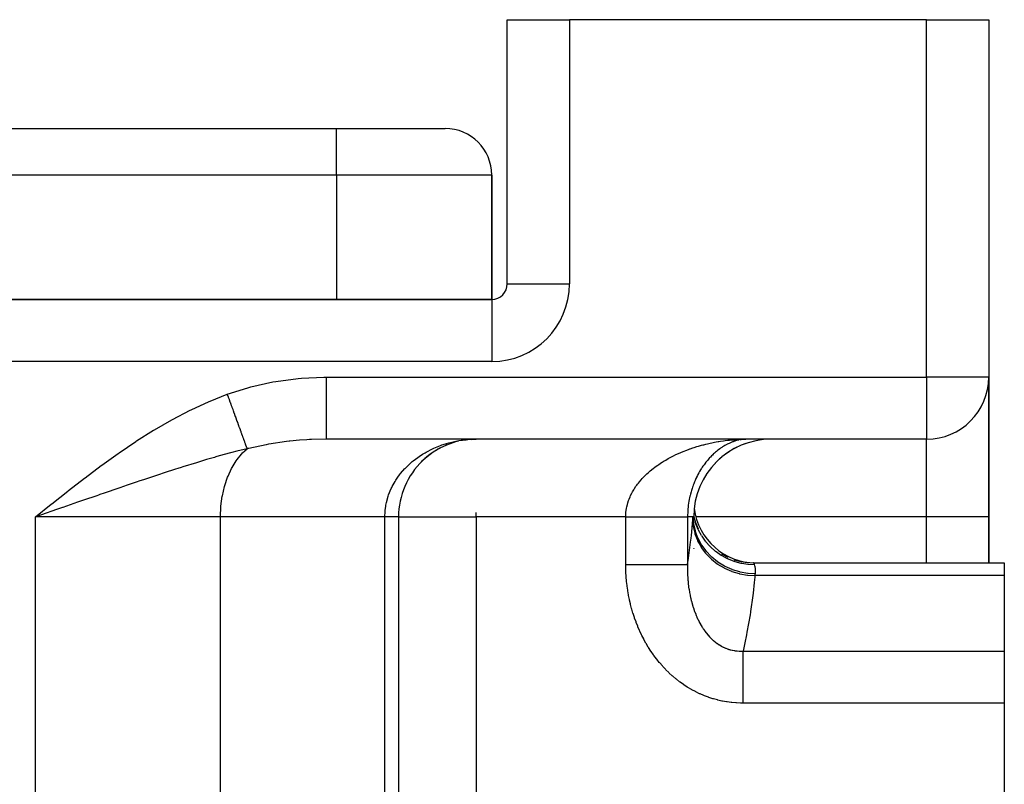
# Model space of a CAD drawing. Extents: x 24 to 1700, y -826 to 406.
# Drawn here: x 678 to 741, y -466 to -417 of the extents above; entities that cross this region are included whole.
import ezdxf

# ---------------------------------------------------------------- set-up
doc = ezdxf.new("R2010")
doc.units = 0
doc.linetypes.add('DASHED', pattern=[11.05, 8.7, -2.35])
doc.layers.get('0').update_dxf_attribs({"linetype": 'CONTINUOUS'})
doc.layers.add('NEVIDI', color=4, linetype='DASHED')

msp = doc.modelspace()

# ---------------------------------------------------------------- linework, layer by layer
at = {"color": 2}
for p, q in [((709, -433.812098), (709, -416.812098)), ((709, -433.812098), (709, -416.812098)), ((709, -416.812098), (713, -416.812098)), ((736, -416.812098), (713, -416.812098)), ((736, -416.812098), (740, -416.812098)), ((740, -416.812098), (740, -439.812098)), ((740, -416.812098), (740, -439.812098)), ((582, -423.812098), (698, -423.812098)), ((582, -423.812098), (698, -423.812098)), ((698, -423.812098), (705, -423.812098)), ((708, -434.812098), (708, -426.812098)), ((708, -426.812098), (708, -434.812098)), ((708, -434.812098), (572, -434.812098)), ((572, -434.812098), (708, -434.812098)), ((740, -439.812098), (739.996756, -439.812098)), ((740, -439.812098), (740, -448.812098)), ((740, -448.812098), (740, -439.812098)), ((736, -443.812098), (697.340032, -443.812098)), ((736, -443.812098), (697.340033, -443.812098)), ((705.095236, -444.188739), (704.652014, -444.397015)), ((705.558509, -444.024183), (705.095236, -444.188739)), ((706.511625, -443.835983), (706.031019, -443.906796)), ((707, -443.812098), (706.496729, -443.836999)), ((706.669617, -443.829348), (707, -443.812098)), ((707, -443.816151), (707, -443.812098)), ((723.794727, -444.328078), (723.550765, -444.456791)), ((724.333988, -444.098983), (724.11768, -444.185328)), ((724.466572, -443.812098), (724.316778, -443.81616)), ((724.380445, -443.813544), (724.328446, -443.815811)), ((724.466572, -443.812098), (724.380445, -443.813544)), ((726, -443.812098), (725.498702, -443.839201)), ((736, -443.808854), (736, -443.812098)), ((703.8356, -444.939549), (703.465809, -445.273436)), ((704.232059, -444.647226), (703.8356, -444.939549)), ((704.652014, -444.397015), (704.232059, -444.647226)), ((722.819951, -444.959859), (722.645211, -445.105955)), ((723.286934, -444.617252), (723.041464, -444.781954)), ((722.562132, -445.181525), (722.246148, -445.507926)), ((702, -448.812098), (702, -510.812098)), ((702, -448.812098), (702, -510.812098)), ((702, -448.812098), (702.004053, -448.812098)), ((720.956587, -448.812098), (720.95469, -448.812098)), ((720.973702, -448.812098), (720.956587, -448.812098)), ((720.975902, -448.812098), (720.973702, -448.812098)), ((720.988343, -448.812098), (720.975902, -448.812098)), ((720.988348, -448.812098), (720.988343, -448.812098)), ((720.989818, -448.812098), (720.988348, -448.812098)), ((720.997181, -448.812098), (720.989818, -448.812098)), ((720.997887, -448.812098), (720.997181, -448.812098)), ((721, -448.812098), (720.997887, -448.812098)), ((721, -448.812098), (721.114474, -449.185444)), ((721, -448.812098), (721.11855, -449.181469)), ((721, -448.812098), (721.118649, -449.181369)), ((721.000001, -448.812101), (721.101054, -449.17355)), ((740, -451.768879), (740, -448.812098)), ((740, -448.812098), (740, -451.768879)), ((721, -448.850394), (721, -448.855324)), ((721, -448.855324), (721, -448.850394)), ((721, -448.855324), (721, -448.850394)), ((721.002765, -448.860794), (721.003109, -448.866853)), ((721.009525, -448.886218), (721.010611, -448.894673)), ((721.118649, -449.181369), (721.298274, -449.588875)), ((721.298274, -449.588875), (721.298401, -449.589093)), ((721, -450.831073), (721, -450.83915)), ((721, -450.83915), (721, -450.831073)), ((722.796909, -451.198623), (723.190636, -451.406982)), ((723.605114, -451.570279), (724.035207, -451.686471)), ((724.035207, -451.686471), (724.475571, -451.754128)), ((724.861661, -451.76888), (741, -451.768879)), ((724.862518, -451.77099), (724.861661, -451.76888)), ((724.863268, -451.772847), (724.862518, -451.77099)), ((741, -451.768879), (741, -452.595558)), ((741, -452.595558), (741, -457.446358)), ((741, -457.446358), (741, -460.804746)), ((741, -460.804746), (741, -471.137761))]:
    msp.add_line(p, q, dxfattribs=at)
for centre, radius, start, end in [((705, -426.812098), 3, 0, 90), ((708, -433.812098), 1, 270, 360), ((736, -439.812098), 4, 270, 360), ((707, -448.812098), 5, 112.213742, 115.057408), ((707, -448.812098), 5, 109.495092, 109.691981), ((707, -448.812098), 5, 106.61809, 107.623602), ((707, -448.812098), 5, 103.085813, 107.418361), ((707, -448.812098), 5, 105.985525, 106.688657), ((707, -448.812098), 5, 95.556953, 97.426379), ((726, -448.812098), 5, 90, 180), ((707, -448.812098), 5, 117.791054, 131.38958), ((707, -448.812098), 5, 133.710484, 180.000031), ((725, -447.768879), 4, 187.140455, 270)]:
    msp.add_arc(centre, radius, start, end, dxfattribs=at)
at = {"layer": 'NEVIDI', "color": 7, "linetype": 'CONTINUOUS'}
for p, q in [((713, -416.812098), (713, -433.812098)), ((736, -439.812098), (736, -416.812098)), ((698, -426.812098), (698, -423.812098)), ((698, -426.812098), (582, -426.812098)), ((698, -426.812098), (698, -434.812098)), ((708, -426.812098), (698, -426.812098)), ((709, -433.812098), (713, -433.812098)), ((708, -434.812098), (708, -438.812098)), ((708, -438.812098), (572, -438.812098)), ((694.107, -440.092442), (695.534499, -439.899324)), ((695.534499, -439.899324), (695.747065, -439.879972)), ((695.747065, -439.879972), (697.195618, -439.812639)), ((697.195618, -439.812639), (697.340033, -439.812098)), ((697.340033, -439.812098), (736, -439.812098)), ((697.340033, -439.812098), (697.340033, -440.037466)), ((736, -439.812098), (736, -443.808854)), ((739.996756, -439.812098), (736, -439.812098)), ((690.970363, -440.923992), (692.286044, -440.502489)), ((692.286044, -440.502489), (692.49181, -440.446432)), ((692.49181, -440.446432), (693.896846, -440.130176)), ((693.896846, -440.130176), (694.107, -440.092442)), ((697.340033, -440.037466), (697.340033, -440.277019)), ((697.340033, -440.277019), (697.340033, -440.299904)), ((697.340033, -440.299904), (697.340033, -440.538374)), ((697.340033, -440.538374), (697.340033, -440.802727)), ((689.867748, -441.357944), (690.970363, -440.923992)), ((690.970363, -440.923992), (690.974631, -440.93574)), ((690.974631, -440.93574), (691.026778, -441.079252)), ((691.026778, -441.079252), (691.033865, -441.098754)), ((691.033865, -441.098754), (691.085899, -441.241956)), ((697.340033, -440.802727), (697.340033, -440.825065)), ((697.340033, -440.825065), (697.340033, -441.027726)), ((697.340033, -441.027726), (697.340034, -441.310739)), ((688.645259, -441.915562), (689.80895, -441.382946)), ((689.80895, -441.382946), (689.867748, -441.357944)), ((691.085899, -441.241956), (691.085967, -441.242144)), ((691.085967, -441.242144), (691.091931, -441.258559)), ((691.091931, -441.258559), (691.093033, -441.261591)), ((691.093033, -441.261591), (691.144938, -441.404437)), ((691.144938, -441.404437), (691.151993, -441.423852)), ((691.151993, -441.423852), (691.203557, -441.565762)), ((691.203557, -441.565762), (691.21054, -441.58498)), ((691.21054, -441.58498), (691.224351, -441.622988)), ((691.224351, -441.622988), (691.230271, -441.639281)), ((691.230271, -441.639281), (691.261735, -441.725873)), ((691.261735, -441.725873), (691.268659, -441.744927)), ((691.268659, -441.744927), (691.319365, -441.884476)), ((697.340034, -441.310739), (697.340034, -441.332146)), ((697.340034, -441.332146), (697.340034, -441.497743)), ((697.340034, -441.497743), (697.340035, -441.792173)), ((697.340035, -441.792173), (697.340035, -441.812091)), ((697.340035, -441.812091), (697.340035, -441.940804)), ((687.451255, -442.534497), (688.588009, -441.943593)), ((688.588009, -441.943593), (688.645259, -441.915562)), ((691.319365, -441.884476), (691.326256, -441.90344)), ((691.326256, -441.90344), (691.360112, -441.996614)), ((691.360112, -441.996614), (691.365886, -442.012504)), ((691.365886, -442.012504), (691.376359, -442.041325)), ((691.376359, -442.041325), (691.383126, -442.05995)), ((691.383126, -442.05995), (691.432587, -442.196072)), ((691.432587, -442.196072), (691.439256, -442.214423)), ((691.439256, -442.214423), (691.487943, -442.348414)), ((691.487943, -442.348414), (691.491798, -442.359023)), ((691.491798, -442.359023), (691.494512, -442.366494)), ((691.494512, -442.366494), (691.497345, -442.37429)), ((691.497345, -442.37429), (691.542306, -442.498026)), ((697.340035, -441.940804), (697.340037, -442.238021)), ((697.340037, -442.238021), (697.340037, -442.256272)), ((697.340037, -442.256272), (697.340037, -442.350159)), ((697.340037, -442.350159), (697.340039, -442.640523)), ((686.282362, -443.207612), (687.39503, -442.565387)), ((687.39503, -442.565387), (687.451255, -442.534497)), ((691.542306, -442.498026), (691.548737, -442.515725)), ((691.548737, -442.515725), (691.595589, -442.644666)), ((691.595589, -442.644666), (691.601885, -442.661992)), ((691.601885, -442.661992), (691.617995, -442.706329)), ((691.617995, -442.706329), (691.62328, -442.720874)), ((691.62328, -442.720874), (691.647698, -442.788075)), ((691.647698, -442.788075), (691.653845, -442.804991)), ((691.653845, -442.804991), (691.698549, -442.928021)), ((691.698549, -442.928021), (691.704542, -442.944513)), ((691.704542, -442.944513), (691.737474, -443.035144)), ((691.737474, -443.035144), (691.742449, -443.048837)), ((691.742449, -443.048837), (691.748033, -443.064204)), ((691.748033, -443.064204), (691.753854, -443.080224)), ((691.753854, -443.080224), (691.796043, -443.196331)), ((697.340039, -442.640523), (697.340039, -442.656783)), ((697.340039, -442.656783), (697.34004, -442.719159)), ((697.34004, -442.719159), (697.340041, -442.992473)), ((697.340041, -443.041874), (697.34004, -443.28761)), ((697.340041, -442.992473), (697.340041, -443.006409)), ((697.340041, -443.006409), (697.340041, -443.041874)), ((685.135613, -443.928135), (686.227216, -443.240936)), ((686.227216, -443.240936), (686.282362, -443.207612)), ((691.796043, -443.196331), (691.801671, -443.211822)), ((691.801671, -443.211822), (691.842481, -443.324133)), ((691.842481, -443.324133), (691.847926, -443.339117)), ((691.847926, -443.339117), (691.848919, -443.341849)), ((691.848919, -443.341849), (691.853506, -443.354473)), ((691.853506, -443.354473), (691.887272, -443.447398)), ((691.887272, -443.447398), (691.892515, -443.461828)), ((691.892515, -443.461828), (691.930341, -443.565928)), ((691.930341, -443.565928), (691.935373, -443.579777)), ((691.935373, -443.579777), (691.951147, -443.623185)), ((691.951147, -443.623185), (691.955315, -443.634656)), ((691.955315, -443.634656), (691.971618, -443.679525)), ((691.971618, -443.679525), (691.976432, -443.692771)), ((691.976432, -443.692771), (692.01102, -443.787959)), ((697.340033, -443.693126), (697.340031, -443.780273)), ((697.340036, -443.529229), (697.340033, -443.685357)), ((697.340033, -443.685357), (697.340033, -443.687478)), ((697.340033, -443.687478), (697.340033, -443.693126)), ((697.340039, -443.31321), (697.340036, -443.520745)), ((697.340036, -443.520745), (697.340036, -443.528859)), ((697.340036, -443.528859), (697.340036, -443.529229)), ((697.34004, -443.28761), (697.340039, -443.298969)), ((697.340039, -443.298969), (697.340039, -443.31321)), ((684.009824, -444.688173), (685.081555, -443.963484)), ((685.081555, -443.963484), (685.135613, -443.928135)), ((692.01102, -443.787959), (692.015602, -443.80057)), ((692.015602, -443.80057), (692.043136, -443.876342)), ((692.043136, -443.876342), (692.046854, -443.886574)), ((692.046854, -443.886574), (692.048455, -443.890981)), ((692.048455, -443.890981), (692.052792, -443.902916)), ((692.052792, -443.902916), (692.08384, -443.988361)), ((692.08384, -443.988361), (692.087931, -443.99962)), ((692.087931, -443.99962), (692.117115, -444.079936)), ((692.117115, -444.079936), (692.120952, -444.090494)), ((692.120952, -444.090494), (692.123902, -444.098613)), ((692.123902, -444.098613), (692.127126, -444.107486)), ((692.127126, -444.107486), (692.148236, -444.16558)), ((692.148236, -444.16558), (692.151812, -444.175421)), ((692.151812, -444.175421), (692.17715, -444.245153)), ((692.17715, -444.245153), (692.180459, -444.254258)), ((692.180459, -444.254258), (692.192605, -444.287685)), ((692.192605, -444.287685), (692.195281, -444.295051)), ((692.195281, -444.295051), (692.203806, -444.318511)), ((692.203806, -444.318511), (692.206839, -444.326859)), ((692.206839, -444.326859), (692.228138, -444.385475)), ((692.228138, -444.385475), (692.230888, -444.393044)), ((693.48153, -444.164676), (692.355263, -444.402733)), ((693.635945, -444.137034), (693.48153, -444.164676)), ((693.649071, -444.134737), (693.635945, -444.137034)), ((694.780886, -443.967839), (693.649071, -444.134737)), ((694.949289, -443.948168), (694.780886, -443.967839)), ((695.006686, -443.941765), (694.949289, -443.948168)), ((695.627583, -443.882312), (695.006686, -443.941765)), ((696.085885, -443.849957), (695.627583, -443.882312)), ((696.255092, -443.840488), (696.085885, -443.849957)), ((696.38445, -443.834156), (696.255092, -443.840488)), ((697.340032, -443.812098), (696.38445, -443.834156)), ((697.340031, -443.780273), (697.340031, -443.784972)), ((697.340031, -443.784972), (697.340031, -443.787586)), ((697.340031, -443.787586), (697.340032, -443.812098)), ((704.278481, -444.388844), (704.704919, -444.21569)), ((704.704919, -444.21569), (704.796353, -444.183075)), ((704.796353, -444.183075), (704.933429, -444.137017)), ((704.933429, -444.137017), (705.241516, -444.045495)), ((705.241516, -444.045495), (705.334885, -444.020935)), ((705.334885, -444.020935), (705.683732, -443.941762)), ((705.683732, -443.941762), (705.787976, -443.92187)), ((705.787976, -443.92187), (705.882475, -443.905305)), ((705.882475, -443.905305), (706.341783, -443.844303)), ((706.341783, -443.844303), (706.437434, -443.835613)), ((706.437434, -443.835613), (706.455025, -443.834164)), ((706.455025, -443.834164), (706.903192, -443.812794)), ((720.765422, -444.434063), (720.936699, -444.375362)), ((720.936699, -444.375362), (721.040583, -444.341393)), ((721.040583, -444.341393), (721.213991, -444.28736)), ((721.213991, -444.28736), (721.319201, -444.256167)), ((721.319201, -444.256167), (721.494336, -444.20684)), ((721.494336, -444.20684), (721.600567, -444.178469)), ((721.600567, -444.178469), (721.64795, -444.166186)), ((721.64795, -444.166186), (721.776821, -444.133922)), ((721.776821, -444.133922), (721.883546, -444.108453)), ((721.883546, -444.108453), (722.060463, -444.068689)), ((722.060463, -444.068689), (722.167383, -444.046121)), ((722.167383, -444.046121), (722.344905, -444.011047)), ((722.344905, -444.011047), (722.4521, -443.991299)), ((722.4521, -443.991299), (722.571672, -443.970526)), ((722.571672, -443.970526), (722.630081, -443.960858)), ((722.630081, -443.960858), (722.737593, -443.943876)), ((722.813535, -444.341349), (722.729116, -444.398385)), ((722.737593, -443.943876), (722.915953, -443.918017)), ((722.864577, -444.308439), (722.813535, -444.341349)), ((722.949628, -444.256177), (722.864577, -444.308439)), ((722.915953, -443.918017), (723.023909, -443.903757)), ((723.001007, -444.226136), (722.949628, -444.256177)), ((723.086614, -444.17859), (723.001007, -444.226136)), ((723.023909, -443.903757), (723.202901, -443.882408)), ((723.138305, -444.151375), (723.086614, -444.17859)), ((723.166465, -444.137016), (723.138305, -444.151375)), ((723.22424, -444.108577), (723.166465, -444.137016)), ((723.202901, -443.882408), (723.310976, -443.870896)), ((723.276199, -444.084163), (723.22424, -444.108577)), ((723.362142, -444.046167), (723.276199, -444.084163)), ((723.310976, -443.870896), (723.490171, -443.854085)), ((723.414119, -444.024615), (723.362142, -444.046167)), ((723.500114, -443.991295), (723.414119, -444.024615)), ((723.490171, -443.854085), (723.516346, -443.851866)), ((723.551988, -443.972593), (723.500114, -443.991295)), ((723.516346, -443.851866), (723.598767, -443.845274)), ((723.638007, -443.943879), (723.551988, -443.972593)), ((723.598767, -443.845274), (723.77844, -443.832973)), ((723.644733, -443.941754), (723.638007, -443.943879)), ((723.690014, -443.927901), (723.644733, -443.941754)), ((723.775969, -443.903766), (723.690014, -443.927901)), ((723.77844, -443.832973), (723.887305, -443.826899)), ((723.914026, -443.870898), (723.827922, -443.890546)), ((723.887305, -443.826899), (724.067498, -443.819131)), ((724.052073, -443.845279), (723.965993, -443.860404)), ((724.067498, -443.819131), (724.176689, -443.815812)), ((724.176689, -443.815812), (724.357513, -443.812625)), ((724.328446, -443.815811), (724.310019, -443.817105)), ((736, -448.812098), (736, -443.812098)), ((682.905967, -445.477864), (683.956917, -444.725071)), ((683.956917, -444.725071), (684.009824, -444.688173)), ((690.141201, -444.980692), (689.637797, -445.126991)), ((690.227232, -444.95616), (690.141201, -444.980692)), ((690.457586, -444.891198), (690.227232, -444.95616)), ((691.172662, -444.696828), (690.457586, -444.891198)), ((691.27142, -444.670925), (691.172662, -444.696828)), ((691.579787, -444.591654), (691.27142, -444.670925)), ((692.244249, -444.429813), (691.579787, -444.591654)), ((691.601336, -445.127033), (691.885508, -444.77491)), ((691.885508, -444.77491), (691.958177, -444.696886)), ((691.958177, -444.696886), (692.244243, -444.429817)), ((692.230888, -444.393044), (692.244249, -444.429813)), ((692.299008, -444.416372), (692.244245, -444.429815)), ((692.355263, -444.402733), (692.299008, -444.416372)), ((702.943284, -445.206086), (703.240911, -444.980157)), ((703.240911, -444.980157), (703.318461, -444.926069)), ((703.318461, -444.926069), (703.550321, -444.774919)), ((703.550321, -444.774919), (703.703213, -444.683293)), ((703.703213, -444.683293), (703.785834, -444.636263)), ((703.785834, -444.636263), (704.192077, -444.428376)), ((704.192077, -444.428376), (704.217995, -444.416353)), ((704.217995, -444.416353), (704.278481, -444.388844)), ((719.355299, -445.06419), (719.448674, -445.013088)), ((719.448674, -445.013088), (719.605801, -444.93051)), ((719.605801, -444.93051), (719.701436, -444.882253)), ((719.701436, -444.882253), (719.861897, -444.804523)), ((719.861897, -444.804523), (719.925233, -444.774919)), ((719.925233, -444.774919), (719.960012, -444.758915)), ((719.960012, -444.758915), (720.124046, -444.685771)), ((720.124046, -444.685771), (720.224167, -444.642968)), ((720.224167, -444.642968), (720.39127, -444.574515)), ((720.39127, -444.574515), (720.492963, -444.534626)), ((720.492963, -444.534626), (720.662388, -444.471034)), ((720.662388, -444.471034), (720.760682, -444.435736)), ((720.760682, -444.435736), (720.765422, -444.434063)), ((722.029023, -445.013033), (722.00601, -445.038211)), ((722.075928, -444.96284), (722.029023, -445.013033)), ((722.15443, -444.882087), (722.075928, -444.96284)), ((722.202219, -444.834843), (722.15443, -444.882087)), ((722.264967, -444.774919), (722.202219, -444.834843)), ((722.282446, -444.758641), (722.264967, -444.774919)), ((722.331136, -444.714226), (722.282446, -444.758641)), ((722.41274, -444.642763), (722.331136, -444.714226)), ((722.462125, -444.601267), (722.41274, -444.642763)), ((722.544886, -444.534585), (722.462125, -444.601267)), ((722.594799, -444.496049), (722.544886, -444.534585)), ((722.67862, -444.434088), (722.594799, -444.496049)), ((722.703455, -444.416377), (722.67862, -444.434088)), ((722.729116, -444.398385), (722.703455, -444.416377)), ((681.819921, -446.290953), (682.85561, -445.514829)), ((682.85561, -445.514829), (682.905967, -445.477864)), ((688.007778, -445.627352), (687.784446, -445.698453)), ((688.119365, -445.592023), (688.007778, -445.627352)), ((688.980003, -445.32452), (688.119365, -445.592023)), ((689.305065, -445.226074), (688.980003, -445.32452)), ((689.637797, -445.126991), (689.305065, -445.226074)), ((691.246984, -445.702144), (691.287061, -445.627355)), ((691.287061, -445.627355), (691.54563, -445.206077)), ((691.54563, -445.206077), (691.601336, -445.127033)), ((702.416654, -445.693277), (702.48113, -445.626371)), ((702.48113, -445.626371), (702.808825, -445.318744)), ((702.808825, -445.318744), (702.880822, -445.257535)), ((702.880822, -445.257535), (702.943284, -445.206086)), ((718.41706, -445.679348), (718.469051, -445.639482)), ((718.469051, -445.639482), (718.500878, -445.615473)), ((718.500878, -445.615473), (718.641596, -445.512747)), ((718.641596, -445.512747), (718.727893, -445.452363)), ((718.727893, -445.452363), (718.872905, -445.355041)), ((718.872905, -445.355041), (718.961714, -445.29785)), ((718.961714, -445.29785), (719.111073, -445.205523)), ((719.111073, -445.205523), (719.156592, -445.178302)), ((719.156592, -445.178302), (719.202115, -445.151491)), ((719.202115, -445.151491), (719.355299, -445.06419)), ((721.556481, -445.615469), (721.499813, -445.702152)), ((721.598897, -445.552964), (721.556481, -445.615469)), ((721.670059, -445.452344), (721.598897, -445.552964)), ((721.713572, -445.393274), (721.670059, -445.452344)), ((721.786757, -445.297842), (721.713572, -445.393274)), ((721.831413, -445.241889), (721.786757, -445.297842)), ((721.8607, -445.206086), (721.831413, -445.241889)), ((721.906424, -445.151548), (721.8607, -445.206086)), ((721.952137, -445.09862), (721.906424, -445.151548)), ((722.00601, -445.038211), (721.952137, -445.09862)), ((686.281483, -446.188375), (685.640058, -446.402207)), ((686.552438, -446.098787), (686.281483, -446.188375)), ((686.898589, -445.985069), (686.552438, -446.098787)), ((687.64879, -445.741886), (686.898589, -445.985069)), ((687.784446, -445.698453), (687.64879, -445.741886)), ((690.809225, -446.799259), (690.994945, -446.254183)), ((690.994945, -446.254183), (691.021337, -446.188325)), ((691.021337, -446.188325), (691.246984, -445.702144)), ((701.8192, -446.457179), (701.955479, -446.254223)), ((701.955479, -446.254223), (702.069295, -446.099932)), ((702.069295, -446.099932), (702.125401, -446.028197)), ((702.125401, -446.028197), (702.408268, -445.702152)), ((702.408268, -445.702152), (702.416654, -445.693277)), ((717.682605, -446.350875), (717.79837, -446.228472)), ((717.79837, -446.228472), (717.870452, -446.156002)), ((717.870452, -446.156002), (717.875397, -446.151128)), ((717.875397, -446.151128), (717.993633, -446.038077)), ((717.993633, -446.038077), (718.070242, -445.96816)), ((718.070242, -445.96816), (718.200535, -445.854654)), ((718.200535, -445.854654), (718.281094, -445.787599)), ((718.281094, -445.787599), (718.41706, -445.679348)), ((721.180109, -446.276694), (721.145134, -446.350928)), ((721.190977, -446.25419), (721.180109, -446.276694)), ((721.239855, -446.15604), (721.190977, -446.25419)), ((721.277097, -446.084382), (721.239855, -446.15604)), ((721.340413, -445.968146), (721.277097, -446.084382)), ((721.379666, -445.899315), (721.340413, -445.968146)), ((721.446276, -445.787634), (721.379666, -445.899315)), ((721.487334, -445.721754), (721.446276, -445.787634)), ((721.499813, -445.702152), (721.487334, -445.721754)), ((680.747135, -447.121628), (681.771787, -446.327699)), ((681.771787, -446.327699), (681.819921, -446.290953)), ((684.354199, -446.836638), (683.992845, -446.959764)), ((684.464222, -446.799226), (684.354199, -446.836638)), ((685.17694, -446.557899), (684.464222, -446.799226)), ((685.286363, -446.521025), (685.17694, -446.557899)), ((685.640058, -446.402207), (685.286363, -446.521025)), ((690.654764, -447.448525), (690.794049, -446.852259)), ((690.794049, -446.852259), (690.809225, -446.799259)), ((701.524593, -446.994657), (701.563558, -446.913025)), ((701.563558, -446.913025), (701.593907, -446.852162)), ((701.593907, -446.852162), (701.771668, -446.533531)), ((701.771668, -446.533531), (701.8192, -446.457179)), ((717.194021, -446.982226), (717.285577, -446.845156)), ((717.285577, -446.845156), (717.343701, -446.763633)), ((717.343701, -446.763633), (717.387172, -446.705091)), ((717.387172, -446.705091), (717.443749, -446.631711)), ((717.443749, -446.631711), (717.506771, -446.553363)), ((717.506771, -446.553363), (717.614863, -446.426317)), ((717.614863, -446.426317), (717.682605, -446.350875)), ((720.925798, -446.898757), (720.897987, -446.982217)), ((720.941907, -446.852265), (720.925798, -446.898757)), ((720.97383, -446.763702), (720.941907, -446.852265)), ((721.004189, -446.683444), (720.97383, -446.763702)), ((721.056385, -446.553296), (721.004189, -446.683444)), ((721.089082, -446.476201), (721.056385, -446.553296)), ((721.145134, -446.350928), (721.089082, -446.476201)), ((679.683024, -447.964085), (680.700982, -447.15785)), ((680.700982, -447.15785), (680.747135, -447.121628)), ((682.567299, -447.448495), (681.708155, -447.744649)), ((682.674704, -447.411539), (682.567299, -447.448495)), ((682.761908, -447.381547), (682.674704, -447.411539)), ((683.042594, -447.285097), (682.761908, -447.381547)), ((683.992845, -446.959764), (683.042594, -447.285097)), ((690.560894, -448.123758), (690.647913, -447.485608)), ((690.647913, -447.485608), (690.654764, -447.448525)), ((701.219714, -447.885726), (701.330274, -447.485673)), ((701.330274, -447.485673), (701.332957, -447.477531)), ((701.332957, -447.477531), (701.361738, -447.39335)), ((701.361738, -447.39335), (701.524593, -446.994657)), ((716.841262, -447.675928), (716.901493, -447.528295)), ((716.901493, -447.528295), (716.941193, -447.440138)), ((716.941193, -447.440138), (717.012487, -447.295526)), ((717.012487, -447.295526), (717.01407, -447.292485)), ((717.01407, -447.292485), (717.059037, -447.208702)), ((717.059037, -447.208702), (717.141346, -447.066699)), ((717.141346, -447.066699), (717.194021, -446.982226)), ((720.759072, -447.485612), (720.736915, -447.586616)), ((720.769663, -447.440111), (720.759072, -447.485612)), ((720.791126, -447.35252), (720.769663, -447.440111)), ((720.829502, -447.208652), (720.791126, -447.35252)), ((720.854361, -447.122551), (720.829502, -447.208652)), ((720.897987, -446.982217), (720.854361, -447.122551)), ((678.623524, -448.812098), (679.637161, -448.000671)), ((679.637161, -448.000671), (679.683024, -447.964085)), ((680.61093, -448.123877), (680.373727, -448.205953)), ((681.33634, -447.873059), (680.61093, -448.123877)), ((681.708155, -447.744649), (681.33634, -447.873059)), ((690.529404, -448.812098), (690.559165, -448.14283)), ((690.559165, -448.14283), (690.560894, -448.123758)), ((701.13772, -448.388872), (701.170045, -448.142832)), ((701.170045, -448.142832), (701.185587, -448.052723)), ((701.185587, -448.052723), (701.201271, -447.97173)), ((701.201271, -447.97173), (701.219714, -447.885726)), ((716.677998, -448.256154), (716.696649, -448.162276)), ((716.696649, -448.162276), (716.7336, -448.008523)), ((716.7336, -448.008523), (716.759556, -447.916507)), ((716.759556, -447.916507), (716.763242, -447.90422)), ((716.763242, -447.90422), (716.808396, -447.765746)), ((716.808396, -447.765746), (716.841262, -447.675928)), ((720.645175, -448.162287), (720.630236, -448.317506)), ((720.647347, -448.142743), (720.645175, -448.162287)), ((720.656092, -448.069305), (720.647347, -448.142743)), ((720.677258, -447.91655), (720.656092, -448.069305)), ((720.691807, -447.825469), (720.677258, -447.91655)), ((720.718862, -447.67591), (720.691807, -447.825469)), ((720.736915, -447.586616), (720.718862, -447.67591)), ((679.001304, -448.681214), (678.623524, -448.812098)), ((678.623524, -575.356254), (678.623524, -448.812098)), ((690.529404, -448.812098), (678.623524, -448.812098)), ((679.983567, -448.341006), (679.001304, -448.681214)), ((680.358433, -448.211246), (679.983567, -448.341006)), ((680.373727, -448.205953), (680.358433, -448.211246)), ((690.529404, -575.356254), (690.529404, -448.812098)), ((701.116279, -448.812098), (690.529404, -448.812098)), ((701.116279, -448.812098), (701.129757, -448.476416)), ((701.116279, -510.812098), (701.116279, -448.812098)), ((701.185959, -448.812099), (701.116279, -448.812099)), ((701.129757, -448.476416), (701.13772, -448.388872)), ((701.204122, -448.812099), (701.185959, -448.812099)), ((701.248857, -448.812099), (701.204122, -448.812099)), ((701.287599, -448.812099), (701.248857, -448.812099)), ((701.304712, -448.812099), (701.287599, -448.812099)), ((701.383099, -448.812099), (701.304712, -448.812099)), ((701.399121, -448.812099), (701.383099, -448.812099)), ((701.472268, -448.812099), (701.399121, -448.812099)), ((701.487167, -448.812099), (701.472268, -448.812099)), ((701.513635, -448.812099), (701.487167, -448.812099)), ((701.555027, -448.812098), (701.513635, -448.812099)), ((701.568673, -448.812098), (701.555027, -448.812098)), ((701.631037, -448.812098), (701.568673, -448.812098)), ((701.643497, -448.812098), (701.631037, -448.812098)), ((701.700235, -448.812098), (701.643497, -448.812098)), ((701.711522, -448.812098), (701.700235, -448.812098)), ((701.723886, -448.812098), (701.711522, -448.812098)), ((701.762469, -448.812098), (701.723886, -448.812098)), ((701.772606, -448.812098), (701.762469, -448.812098)), ((701.8177, -448.812098), (701.772606, -448.812098)), ((701.82661, -448.812098), (701.8177, -448.812098)), ((701.865794, -448.812098), (701.82661, -448.812098)), ((701.873433, -448.812099), (701.865794, -448.812098)), ((701.876475, -448.812099), (701.873433, -448.812099)), ((701.906619, -448.812099), (701.876475, -448.812099)), ((701.912997, -448.812099), (701.906619, -448.812099)), ((701.94014, -448.812099), (701.912997, -448.812099)), ((701.945234, -448.812099), (701.94014, -448.812099)), ((701.966274, -448.812099), (701.945234, -448.812099)), ((701.968997, -448.812099), (701.966274, -448.812099)), ((701.970073, -448.812099), (701.968997, -448.812099)), ((701.984979, -448.8121), (701.970073, -448.812099)), ((701.98748, -448.8121), (701.984979, -448.8121)), ((701.996231, -448.8121), (701.98748, -448.8121)), ((701.997428, -448.8121), (701.996231, -448.8121)), ((702, -448.812101), (701.997428, -448.8121)), ((702, -448.812101), (702, -448.812101)), ((702.004053, -448.812098), (707, -448.812098)), ((707, -448.812098), (707, -448.530248)), ((716.627099, -448.812098), (707, -448.812098)), ((707, -448.812098), (707, -483.084645)), ((716.627099, -448.812098), (716.627616, -448.757086)), ((716.627099, -448.812096), (716.66523, -448.812096)), ((716.627099, -451.877335), (716.627099, -448.812098)), ((716.627616, -448.757086), (716.630816, -448.662933)), ((716.630816, -448.662933), (716.640237, -448.530401)), ((716.640237, -448.530401), (716.64252, -448.506773)), ((716.64252, -448.506773), (716.653518, -448.41192)), ((716.653518, -448.41192), (716.677998, -448.256154)), ((716.66523, -448.812096), (716.73465, -448.812096)), ((716.73465, -448.812096), (716.837672, -448.812097)), ((716.837672, -448.812097), (716.907037, -448.812097)), ((716.907037, -448.812097), (717.002811, -448.812097)), ((717.002811, -448.812097), (717.009787, -448.812097)), ((717.009787, -448.812097), (717.078904, -448.812097)), ((717.078904, -448.812097), (717.181156, -448.812098)), ((717.181156, -448.812098), (717.24993, -448.812098)), ((717.24993, -448.812098), (717.351561, -448.812098)), ((717.351561, -448.812098), (717.419796, -448.812098)), ((717.419796, -448.812098), (717.511798, -448.812098)), ((717.511798, -448.812098), (717.520582, -448.812098)), ((717.520582, -448.812098), (717.588184, -448.812098)), ((717.588184, -448.812098), (717.687764, -448.812098)), ((717.687764, -448.812098), (717.754753, -448.812098)), ((717.754753, -448.812098), (717.853247, -448.812098)), ((717.853247, -448.812098), (717.91918, -448.812098)), ((717.91918, -448.812098), (718.005974, -448.812098)), ((718.005974, -448.812098), (718.016276, -448.812098)), ((718.016276, -448.812098), (718.081205, -448.812098)), ((718.081205, -448.812098), (718.17688, -448.812098)), ((718.17688, -448.812098), (718.24054, -448.812098)), ((718.24054, -448.812098), (718.334339, -448.812098)), ((718.334339, -448.812098), (718.396927, -448.812098)), ((718.396927, -448.812098), (718.477488, -448.812098)), ((718.477488, -448.812098), (718.488794, -448.812098)), ((718.488794, -448.812098), (718.550022, -448.812098)), ((718.550022, -448.812098), (718.639829, -448.812098)), ((718.639829, -448.812098), (718.699539, -448.812098)), ((718.699539, -448.812098), (718.787029, -448.812098)), ((718.787029, -448.812098), (718.845192, -448.812098)), ((718.845192, -448.812098), (718.918158, -448.812099)), ((718.918158, -448.812099), (718.930245, -448.812099)), ((718.930245, -448.812099), (718.986714, -448.812099)), ((718.986714, -448.812099), (719.06914, -448.812099)), ((719.06914, -448.812099), (719.123848, -448.812099)), ((719.123848, -448.812099), (719.203567, -448.812099)), ((719.203567, -448.812099), (719.256337, -448.812099)), ((719.256337, -448.812099), (719.320788, -448.812099)), ((719.320788, -448.812099), (719.33316, -448.812099)), ((719.33316, -448.812099), (719.383927, -448.812099)), ((719.383927, -448.812099), (719.457706, -448.812099)), ((719.457706, -448.812099), (719.506379, -448.812099)), ((719.506379, -448.812099), (719.577006, -448.812099)), ((719.577006, -448.812099), (719.623474, -448.812099)), ((719.623474, -448.812099), (719.678676, -448.812099)), ((719.678676, -448.812099), (719.690778, -448.812099)), ((719.690778, -448.812099), (719.734998, -448.812099)), ((719.734998, -448.812099), (719.79887, -448.812099)), ((719.79887, -448.812099), (719.840734, -448.812099)), ((719.840734, -448.812099), (719.901029, -448.812099)), ((719.901029, -448.812099), (719.940477, -448.812099)), ((719.940477, -448.812099), (719.985895, -448.812099)), ((719.985895, -448.812099), (719.997129, -448.812099)), ((719.997129, -448.812099), (720.034055, -448.812099)), ((720.034055, -448.812099), (720.086943, -448.812099)), ((720.086943, -448.812099), (720.121298, -448.812099)), ((720.121298, -448.812099), (720.170254, -448.812099)), ((720.170254, -448.812099), (720.202011, -448.812099)), ((720.202011, -448.812099), (720.237308, -448.812099)), ((720.237308, -448.812099), (720.24705, -448.812098)), ((720.24705, -448.812098), (720.276052, -448.812098)), ((720.276052, -448.812098), (720.317051, -448.812098)), ((720.317051, -448.812098), (720.343307, -448.812098)), ((720.343307, -448.812098), (720.380243, -448.812098)), ((720.380243, -448.812098), (720.403673, -448.812098)), ((720.403673, -448.812098), (720.428841, -448.812098)), ((720.428841, -448.812098), (720.436396, -448.812098)), ((720.436396, -448.812098), (720.457025, -448.812098)), ((720.457025, -448.812098), (720.485496, -448.812098)), ((720.485496, -448.812098), (720.503237, -448.812098)), ((720.503237, -448.812098), (720.527409, -448.812098)), ((720.527409, -448.812098), (720.542228, -448.812098)), ((720.542228, -448.812098), (720.557199, -448.812098)), ((720.557199, -448.812098), (720.562049, -448.812098)), ((720.562049, -448.812098), (720.573938, -448.812098)), ((720.573938, -448.812098), (720.589381, -448.812098)), ((720.589381, -448.812098), (720.598307, -448.812098)), ((720.598307, -448.812098), (720.609328, -448.812098)), ((720.609328, -448.812098), (720.609754, -448.812098)), ((720.611608, -448.662943), (720.609754, -448.812098)), ((720.95469, -448.812098), (720.609754, -448.812098)), ((720.609754, -448.812098), (720.609754, -451.877335)), ((720.614716, -448.568272), (720.611608, -448.662943)), ((720.62315, -448.411882), (720.614716, -448.568272)), ((720.630236, -448.317506), (720.62315, -448.411882)), ((720.951563, -448.857844), (720.95469, -448.812098)), ((720.95469, -448.812098), (720.985883, -449.22285)), ((736, -448.812098), (721.139665, -448.812098)), ((740, -448.812098), (736, -448.812098)), ((736, -451.768879), (736, -448.812098)), ((720.85211, -450.020262), (720.941069, -449.008897)), ((720.941069, -449.008897), (720.94186, -448.997624)), ((720.941069, -449.008897), (720.97209, -449.401382)), ((720.94186, -448.997624), (720.948072, -448.908488)), ((720.948072, -448.908488), (720.948969, -448.895518)), ((720.948969, -448.895518), (720.951563, -448.857844)), ((720.97209, -449.401382), (720.974999, -449.421627)), ((720.974999, -449.421627), (720.97649, -449.431669)), ((720.97649, -449.431669), (721.072919, -449.868579)), ((720.985883, -449.22285), (720.987318, -449.233131)), ((720.987318, -449.233131), (720.990311, -449.253867)), ((720.990311, -449.253867), (721.087032, -449.699416)), ((721.101054, -449.17355), (721.107249, -449.192039)), ((721.107249, -449.192039), (721.12153, -449.23354)), ((721.12153, -449.23354), (721.268802, -449.594745)), ((720.834784, -450.18202), (720.85211, -450.020262)), ((721.072919, -449.868579), (721.07884, -449.888556)), ((721.07884, -449.888556), (721.08182, -449.898442)), ((721.08182, -449.898442), (721.241489, -450.320954)), ((721.087032, -449.699416), (721.089943, -449.709454)), ((721.089943, -449.709454), (721.095903, -449.729659)), ((721.095903, -449.729659), (721.256143, -450.160388)), ((721.2771, -449.612383), (721.296114, -449.651962)), ((721.296114, -449.651962), (721.484454, -449.9939)), ((721.494749, -450.010469), (721.51824, -450.047601)), ((721.51824, -450.047601), (721.745182, -450.365734)), ((720.694671, -451.299962), (720.806305, -450.433407)), ((720.806305, -450.433407), (720.834784, -450.18202)), ((721.241489, -450.320954), (721.250187, -450.339886)), ((721.250187, -450.339886), (721.254603, -450.349384)), ((721.254603, -450.349384), (721.474688, -450.750112)), ((721.256143, -450.160388), (721.260478, -450.170006)), ((721.260478, -450.170006), (721.269284, -450.189313)), ((721.269284, -450.189313), (721.490146, -450.597461)), ((721.490146, -450.597461), (721.495827, -450.606486)), ((721.495827, -450.606486), (721.507414, -450.624716)), ((721.507414, -450.624716), (721.785102, -451.00335)), ((721.745182, -450.365734), (721.757339, -450.381018)), ((721.757339, -450.381018), (721.784996, -450.415214)), ((721.784996, -450.415214), (722.04747, -450.705287)), ((722.04747, -450.705287), (722.061317, -450.719069)), ((722.061317, -450.719069), (722.092949, -450.750047)), ((720.670556, -451.469533), (720.694671, -451.299962)), ((721.474688, -450.750112), (721.486205, -450.768088)), ((721.486205, -450.768088), (721.491952, -450.776971)), ((721.491952, -450.776971), (721.768647, -451.149011)), ((721.768647, -451.149011), (721.782531, -451.16532)), ((721.782531, -451.16532), (721.789597, -451.173548)), ((721.785102, -451.00335), (721.792024, -451.011615)), ((721.789597, -451.173548), (722.118112, -451.510421)), ((721.792024, -451.011615), (721.806088, -451.028264)), ((721.806088, -451.028264), (722.13574, -451.370717)), ((722.092949, -450.750047), (722.387456, -451.008201)), ((722.387456, -451.008201), (722.40284, -451.02033)), ((722.40284, -451.02033), (722.437696, -451.047357)), ((722.437696, -451.047357), (722.76061, -451.270392)), ((722.76061, -451.270392), (722.77732, -451.280696)), ((722.77732, -451.280696), (722.81505, -451.303547)), ((722.81505, -451.303547), (723.161869, -451.48835)), ((716.628248, -452.036797), (716.627099, -451.877335)), ((716.627099, -451.877335), (716.800684, -451.877335)), ((716.800684, -451.877335), (717.002845, -451.877335)), ((717.002845, -451.877335), (717.064645, -451.877335)), ((717.064645, -451.877335), (717.301078, -451.877335)), ((717.301078, -451.877335), (717.511842, -451.877335)), ((717.511842, -451.877335), (717.560275, -451.877335)), ((717.560275, -451.877335), (717.790301, -451.877335)), ((717.790301, -451.877335), (718.006147, -451.877335)), ((718.006147, -451.877335), (718.041078, -451.877335)), ((718.041078, -451.877335), (718.261448, -451.877335)), ((718.261448, -451.877335), (718.477551, -451.877335)), ((718.477551, -451.877335), (718.49956, -451.877335)), ((718.49956, -451.877335), (718.706779, -451.877335)), ((718.706779, -451.877335), (718.918226, -451.877335)), ((718.918226, -451.877335), (718.928401, -451.877335)), ((718.928401, -451.877335), (719.119255, -451.877335)), ((719.119255, -451.877335), (719.320761, -451.877335)), ((719.320761, -451.877335), (719.492289, -451.877335)), ((719.492289, -451.877335), (719.670691, -451.877335)), ((719.670691, -451.877335), (719.678586, -451.877335)), ((719.678586, -451.877335), (719.820016, -451.877335)), ((719.820016, -451.877335), (719.972261, -451.877335)), ((719.972261, -451.877335), (719.985829, -451.877335)), ((719.985829, -451.877335), (720.097184, -451.877335)), ((720.097184, -451.877335), (720.221088, -451.877335)), ((720.221088, -451.877335), (720.237296, -451.877335)), ((720.237296, -451.877335), (720.319453, -451.877335)), ((720.319453, -451.877335), (720.413051, -451.877335)), ((720.413051, -451.877335), (720.42881, -451.877335)), ((720.42881, -451.877335), (720.483253, -451.877335)), ((720.483253, -451.877335), (720.545154, -451.877335)), ((720.545154, -451.877335), (720.557191, -451.877335)), ((720.557191, -451.877335), (720.586215, -451.877335)), ((720.586215, -451.877335), (720.609754, -451.877335)), ((720.606884, -451.97847), (720.604633, -452.145565)), ((720.607482, -451.953703), (720.606884, -451.97847)), ((720.609754, -451.877329), (720.607482, -451.953703)), ((720.609754, -451.877335), (720.670556, -451.469533)), ((722.118112, -451.510421), (722.134245, -451.524978)), ((722.134245, -451.524978), (722.142318, -451.532202)), ((722.13574, -451.370717), (722.143787, -451.378089)), ((722.142318, -451.532202), (722.51678, -451.82786)), ((722.143787, -451.378089), (722.160056, -451.392867)), ((722.160056, -451.392867), (722.535796, -451.692999)), ((722.51678, -451.82786), (722.535088, -451.840554)), ((722.535088, -451.840554), (722.544125, -451.846766)), ((722.535796, -451.692999), (722.544951, -451.699434)), ((722.544125, -451.846766), (722.958023, -452.096094)), ((722.544951, -451.699434), (722.563185, -451.71214)), ((722.563185, -451.71214), (722.978442, -451.964736)), ((722.978442, -451.964736), (722.988428, -451.970016)), ((722.988428, -451.970016), (723.00831, -451.980425)), ((723.00831, -451.980425), (723.455651, -452.181004)), ((723.161869, -451.48835), (723.17967, -451.496683)), ((723.17967, -451.496683), (723.219868, -451.515109)), ((723.219868, -451.515109), (723.586119, -451.659307)), ((723.586119, -451.659307), (723.604785, -451.665563)), ((723.604785, -451.665563), (723.646882, -451.679301)), ((723.646882, -451.679301), (724.027681, -451.780943)), ((724.027681, -451.780943), (724.046965, -451.785042)), ((724.046965, -451.785042), (724.090444, -451.79392)), ((724.090444, -451.79392), (724.480704, -451.851677)), ((724.480704, -451.851677), (724.500352, -451.85356)), ((724.500352, -451.85356), (724.544603, -451.857447)), ((724.544603, -451.857447), (724.899726, -451.871014)), ((724.861661, -451.76888), (724.863612, -451.773719)), ((724.863612, -451.773719), (724.864684, -451.776384)), ((724.864684, -451.776384), (724.877586, -451.809435)), ((724.877586, -451.809435), (724.880269, -451.816536)), ((724.880269, -451.816536), (724.888083, -451.837757)), ((724.888083, -451.837757), (724.899726, -451.871014)), ((724.899725, -451.871014), (724.9022, -451.878358)), ((724.9022, -451.878358), (724.92697, -451.967099)), ((724.92697, -451.967099), (724.930432, -451.982461)), ((724.930432, -451.982461), (724.942101, -452.04314)), ((716.628889, -452.076033), (716.628248, -452.036797)), ((716.636856, -452.338952), (716.628889, -452.076033)), ((716.638573, -452.377737), (716.636856, -452.338952)), ((716.653833, -452.63978), (716.638573, -452.377737)), ((720.604633, -452.145565), (720.604564, -452.17025)), ((720.604564, -452.17025), (720.604677, -452.22913)), ((720.604677, -452.22913), (720.60589, -452.336704)), ((720.60589, -452.336704), (720.60635, -452.361302)), ((720.60635, -452.361302), (720.61125, -452.527263)), ((720.61125, -452.527263), (720.612241, -452.551836)), ((720.612241, -452.551836), (720.612287, -452.552927)), ((720.612287, -452.552927), (720.620702, -452.717062)), ((722.958023, -452.096094), (722.977808, -452.106433)), ((722.977808, -452.106433), (722.987675, -452.111539)), ((722.987675, -452.111539), (723.433885, -452.310248)), ((723.433885, -452.310248), (723.455043, -452.3182)), ((723.455043, -452.3182), (723.465551, -452.322102)), ((723.455651, -452.181004), (723.466224, -452.185013)), ((723.465551, -452.322102), (723.936029, -452.466565)), ((723.466224, -452.185013), (723.48741, -452.192949)), ((723.48741, -452.192949), (723.959308, -452.338093)), ((723.936029, -452.466565), (723.958057, -452.471941)), ((723.958057, -452.471941), (723.969025, -452.474574)), ((723.959308, -452.338093), (723.97037, -452.340801)), ((723.969025, -452.474574), (724.455877, -452.562385)), ((723.97037, -452.340801), (723.99248, -452.346121)), ((723.99248, -452.346121), (724.480557, -452.433215)), ((724.455877, -452.562385), (724.478456, -452.565113)), ((724.478456, -452.565113), (724.489688, -452.566427)), ((724.480557, -452.433215), (724.491784, -452.434552)), ((724.489688, -452.566427), (724.93845, -452.595558)), ((724.491784, -452.434552), (724.514442, -452.437161)), ((724.514442, -452.437161), (724.952676, -452.464358)), ((724.93845, -452.595558), (724.930676, -452.69412)), ((724.94482, -452.537305), (724.93845, -452.595558)), ((741, -452.595558), (724.93845, -452.595558)), ((724.942101, -452.04314), (724.950609, -452.101409)), ((724.945764, -452.528614), (724.94482, -452.537305)), ((724.951934, -452.471314), (724.945764, -452.528614)), ((724.950609, -452.101409), (724.952958, -452.121279)), ((724.952676, -452.464359), (724.951934, -452.471314)), ((724.959483, -452.381505), (724.952676, -452.464358)), ((724.952958, -452.121279), (724.962024, -452.270737)), ((724.962122, -452.29506), (724.959483, -452.381505)), ((724.962024, -452.270737), (724.962122, -452.29506)), ((716.656627, -452.678461), (716.653833, -452.63978)), ((716.679135, -452.939298), (716.656627, -452.678461)), ((716.682996, -452.977771), (716.679135, -452.939298)), ((716.712744, -453.237524), (716.682996, -452.977771)), ((716.717677, -453.275844), (716.712744, -453.237524)), ((720.620702, -452.717062), (720.622219, -452.741482)), ((720.622219, -452.741482), (720.629714, -452.849003)), ((720.629714, -452.849003), (720.634241, -452.906139)), ((720.634241, -452.906139), (720.636285, -452.930476)), ((720.636285, -452.930476), (720.65186, -453.094383)), ((720.65186, -453.094383), (720.654451, -453.118777)), ((720.654451, -453.118777), (720.673648, -453.282057)), ((724.901025, -453.031642), (724.827504, -453.715922)), ((724.930676, -452.69412), (724.901025, -453.031642)), ((716.754665, -453.534444), (716.717677, -453.275844)), ((716.760687, -453.572694), (716.754665, -453.534444)), ((716.804942, -453.830044), (716.760687, -453.572694)), ((716.812032, -453.868037), (716.804942, -453.830044)), ((716.863623, -454.124168), (716.812032, -453.868037)), ((720.673648, -453.282057), (720.676784, -453.306355)), ((720.676784, -453.306355), (720.677801, -453.314118)), ((720.677801, -453.314118), (720.698018, -453.457988)), ((720.698018, -453.457988), (720.699674, -453.469006)), ((720.699674, -453.469006), (720.703336, -453.493021)), ((720.703336, -453.493021), (720.730001, -453.65512)), ((720.730001, -453.65512), (720.734222, -453.679019)), ((720.734222, -453.679019), (720.764691, -453.840316)), ((720.764691, -453.840316), (720.769485, -453.864129)), ((720.769485, -453.864129), (720.803816, -454.024531)), ((724.808504, -453.871155), (724.66358, -454.897444)), ((724.827504, -453.715922), (724.808504, -453.871155)), ((716.871812, -454.16201), (716.863623, -454.124168)), ((716.93087, -454.417029), (716.871812, -454.16201)), ((716.940158, -454.454641), (716.93087, -454.417029)), ((717.006864, -454.708712), (716.940158, -454.454641)), ((720.803816, -454.024531), (720.808644, -454.045817)), ((720.808644, -454.045817), (720.809175, -454.048144)), ((720.809175, -454.048144), (720.809692, -454.050401)), ((720.809692, -454.050401), (720.814371, -454.070706)), ((720.814371, -454.070706), (720.847267, -454.206754)), ((720.847267, -454.206754), (720.853173, -454.230041)), ((720.853173, -454.230041), (720.894921, -454.386239)), ((720.894921, -454.386239), (720.901377, -454.409196)), ((720.901377, -454.409196), (720.946834, -454.563043)), ((717.017317, -454.746266), (717.006864, -454.708712)), ((717.09177, -454.999134), (717.017317, -454.746266)), ((717.103364, -455.036446), (717.09177, -454.999134)), ((717.185466, -455.287291), (717.103364, -455.036446)), ((720.946834, -454.563043), (720.953844, -454.585651)), ((720.953844, -454.585651), (720.964478, -454.61943)), ((720.964478, -454.61943), (721.00201, -454.733984)), ((721.00201, -454.733984), (721.003087, -454.737172)), ((721.003087, -454.737172), (721.010685, -454.7595)), ((721.010685, -454.7595), (721.063692, -454.908387)), ((721.063692, -454.908387), (721.071888, -454.930412)), ((721.071888, -454.930412), (721.128824, -455.07687)), ((721.128824, -455.07687), (721.137557, -455.098388)), ((721.137557, -455.098388), (721.162862, -455.159426)), ((721.162862, -455.159426), (721.198473, -455.242206)), ((724.629935, -455.108564), (724.431235, -456.234358)), ((724.656017, -454.94558), (724.629935, -455.108564)), ((724.66358, -454.897444), (724.656017, -454.94558)), ((717.198155, -455.324163), (717.185466, -455.287291)), ((717.28771, -455.572078), (717.198155, -455.324163)), ((717.301481, -455.608446), (717.28771, -455.572078)), ((717.398357, -455.852844), (717.301481, -455.608446)), ((721.198473, -455.242206), (721.207857, -455.263447)), ((721.207857, -455.263447), (721.254418, -455.365538)), ((721.254418, -455.365538), (721.272931, -455.404684)), ((721.272931, -455.404684), (721.28287, -455.425379)), ((721.28287, -455.425379), (721.352106, -455.563668)), ((721.352106, -455.563668), (721.362709, -455.58399)), ((721.362709, -455.58399), (721.404752, -455.662484)), ((721.404752, -455.662484), (721.435696, -455.718224)), ((721.435696, -455.718224), (721.446787, -455.737803)), ((721.446787, -455.737803), (721.523472, -455.867735)), ((717.413227, -455.888722), (717.398357, -455.852844)), ((717.517482, -456.129542), (717.413227, -455.888722)), ((717.533436, -456.164858), (717.517482, -456.129542)), ((717.645083, -456.401914), (717.533436, -456.164858)), ((717.662155, -456.436709), (717.645083, -456.401914)), ((721.523472, -455.867735), (721.535096, -455.886639)), ((721.535096, -455.886639), (721.562092, -455.929781)), ((721.562092, -455.929781), (721.615503, -456.012124)), ((721.615503, -456.012124), (721.62769, -456.030373)), ((721.62769, -456.030373), (721.690521, -456.121452)), ((721.690521, -456.121452), (721.711893, -456.151328)), ((721.711893, -456.151328), (721.724633, -456.168881)), ((721.724633, -456.168881), (721.812747, -456.285253)), ((721.812747, -456.285253), (721.826067, -456.30211)), ((721.826067, -456.30211), (721.918114, -456.413658)), ((721.918114, -456.413658), (721.919917, -456.41576)), ((721.919917, -456.41576), (721.932032, -456.429801)), ((721.932032, -456.429801), (722.020217, -456.527928)), ((724.398511, -456.405008), (724.295568, -456.922088)), ((724.431235, -456.234358), (724.398511, -456.405008)), ((717.781337, -456.670052), (717.662155, -456.436709)), ((717.799534, -456.704298), (717.781337, -456.670052)), ((717.926437, -456.93393), (717.799534, -456.704298)), ((717.945795, -456.967627), (717.926437, -456.93393)), ((718.080488, -457.193243), (717.945795, -456.967627)), ((722.020217, -456.527928), (722.028201, -456.536469)), ((722.028201, -456.536469), (722.042712, -456.55185)), ((722.042712, -456.55185), (722.142858, -456.653174)), ((722.142858, -456.653174), (722.157924, -456.667712)), ((722.157924, -456.667712), (722.261179, -456.762642)), ((722.261179, -456.762642), (722.276666, -456.776194)), ((722.276666, -456.776194), (722.322523, -456.81531)), ((722.322523, -456.81531), (722.382895, -456.86456)), ((722.382895, -456.86456), (722.394285, -456.873573)), ((722.394285, -456.873573), (722.398851, -456.877161)), ((722.398851, -456.877161), (722.508159, -456.958963)), ((722.508159, -456.958963), (722.524563, -456.970577)), ((722.524563, -456.970577), (722.636988, -457.045725)), ((722.636988, -457.045725), (722.653854, -457.056346)), ((722.653854, -457.056346), (722.763994, -457.121685)), ((724.295568, -456.922088), (724.185751, -457.446358)), ((718.101045, -457.22639), (718.080488, -457.193243)), ((718.243849, -457.44808), (718.101045, -457.22639)), ((718.265614, -457.48062), (718.243849, -457.44808)), ((718.416438, -457.697799), (718.265614, -457.48062)), ((718.439435, -457.729699), (718.416438, -457.697799)), ((722.763994, -457.121685), (722.769429, -457.124732)), ((722.769429, -457.124732), (722.786758, -457.134339)), ((722.786758, -457.134339), (722.81192, -457.147996)), ((722.81192, -457.147996), (722.905495, -457.195801)), ((722.905495, -457.195801), (722.923303, -457.204377)), ((722.923303, -457.204377), (723.045336, -457.258809)), ((723.045336, -457.258809), (723.063616, -457.266324)), ((723.063616, -457.266324), (723.188028, -457.313184)), ((723.188028, -457.313184), (723.206552, -457.319534)), ((723.206552, -457.319534), (723.237575, -457.329811)), ((723.237575, -457.329811), (723.272328, -457.340797)), ((723.272328, -457.340797), (723.332379, -457.358483)), ((723.332379, -457.358483), (723.351119, -457.36367)), ((723.351119, -457.36367), (723.478383, -457.394797)), ((723.478383, -457.394797), (723.497313, -457.398827)), ((723.497313, -457.398827), (723.625939, -457.42218)), ((723.625939, -457.42218), (723.645069, -457.425062)), ((723.645069, -457.425062), (723.736594, -457.436775)), ((723.736594, -457.436775), (723.773371, -457.440526)), ((723.773371, -457.440526), (723.775125, -457.440691)), ((723.775125, -457.440691), (723.794587, -457.442443)), ((723.794587, -457.442443), (723.925939, -457.45035)), ((723.925939, -457.45035), (723.9456, -457.450952)), ((723.9456, -457.450952), (724.07844, -457.451116)), ((724.07844, -457.451116), (724.098178, -457.450566)), ((724.098178, -457.450566), (724.185756, -457.446357)), ((724.185751, -457.503104), (724.185751, -457.446358)), ((724.185751, -457.446358), (741, -457.446358)), ((724.185751, -457.61595), (724.185751, -457.503104)), ((724.185751, -457.676014), (724.185751, -457.61595)), ((724.185751, -457.706333), (724.185751, -457.676014)), ((718.5974, -457.940796), (718.439435, -457.729699)), ((718.621415, -457.971718), (718.5974, -457.940796)), ((718.786125, -458.176074), (718.621415, -457.971718)), ((718.811019, -458.205834), (718.786125, -458.176074)), ((718.982904, -458.403773), (718.811019, -458.205834)), ((724.185751, -457.832157), (724.185751, -457.706333)), ((724.185751, -457.932022), (724.185751, -457.832157)), ((724.185751, -458.035024), (724.185751, -457.932022)), ((724.185751, -458.069716), (724.185751, -458.035024)), ((724.185751, -458.178282), (724.185751, -458.069716)), ((724.185751, -458.326991), (724.185751, -458.178282)), ((724.185751, -458.443036), (724.185751, -458.326991)), ((719.008869, -458.432573), (718.982904, -458.403773)), ((719.188051, -458.62393), (719.008869, -458.432573)), ((719.215114, -458.651752), (719.188051, -458.62393)), ((719.4017, -458.836325), (719.215114, -458.651752)), ((719.429842, -458.863103), (719.4017, -458.836325)), ((719.623891, -459.040625), (719.429842, -458.863103)), ((724.185751, -458.443564), (724.185751, -458.443036)), ((724.185751, -458.60218), (724.185751, -458.443564)), ((724.185751, -458.725683), (724.185751, -458.60218)), ((724.185751, -458.893117), (724.185751, -458.725683)), ((724.185751, -459.022809), (724.185751, -458.893117)), ((719.653217, -459.066409), (719.623891, -459.040625)), ((719.854901, -459.236703), (719.653217, -459.066409)), ((719.885317, -459.261353), (719.854901, -459.236703)), ((720.094294, -459.423756), (719.885317, -459.261353)), ((720.125577, -459.447052), (720.094294, -459.423756)), ((720.340073, -459.599982), (720.125577, -459.447052)), ((720.372368, -459.622007), (720.340073, -459.599982)), ((724.185751, -459.197812), (724.185751, -459.022809)), ((724.185751, -459.332929), (724.185751, -459.197812)), ((724.185751, -459.377124), (724.185751, -459.332929)), ((724.185751, -459.514199), (724.185751, -459.377124)), ((724.185751, -459.653405), (724.185751, -459.514199)), ((720.591884, -459.765054), (720.372368, -459.622007)), ((720.624795, -459.785523), (720.591884, -459.765054)), ((720.849942, -459.918997), (720.624795, -459.785523)), ((720.883754, -459.938077), (720.849942, -459.918997)), ((721.114475, -460.061797), (720.883754, -459.938077)), ((721.149038, -460.079379), (721.114475, -460.061797)), ((721.385211, -460.193101), (721.149038, -460.079379)), ((721.420672, -460.209228), (721.385211, -460.193101)), ((721.662704, -460.312882), (721.420672, -460.209228)), ((724.185751, -459.839793), (724.185751, -459.653405)), ((724.185751, -459.88626), (724.185751, -459.839793)), ((724.185751, -459.982414), (724.185751, -459.88626)), ((724.185751, -460.172294), (724.185751, -459.982414)), ((724.185751, -460.317155), (724.185751, -460.172294)), ((721.699009, -460.327482), (721.662704, -460.312882)), ((721.946623, -460.420659), (721.699009, -460.327482)), ((721.983768, -460.43369), (721.946623, -460.420659)), ((722.234632, -460.515397), (721.983768, -460.43369)), ((722.272178, -460.526696), (722.234632, -460.515397)), ((722.525291, -460.596696), (722.272178, -460.526696)), ((722.563096, -460.60624), (722.525291, -460.596696)), ((722.818215, -460.664584), (722.563096, -460.60624)), ((722.856101, -460.672357), (722.818215, -460.664584)), ((723.113326, -460.719112), (722.856101, -460.672357)), ((723.151538, -460.725171), (723.113326, -460.719112)), ((723.410823, -460.760313), (723.151538, -460.725171)), ((723.449382, -460.764658), (723.410823, -460.760313)), ((723.710658, -460.788171), (723.449382, -460.764658)), ((723.749545, -460.790792), (723.710658, -460.788171)), ((724.012805, -460.802598), (723.749545, -460.790792)), ((724.052009, -460.803474), (724.012805, -460.802598)), ((724.185751, -460.804746), (724.052009, -460.803474)), ((724.185751, -460.411864), (724.185751, -460.317155)), ((724.185751, -460.509417), (724.185751, -460.411864)), ((724.185751, -460.655512), (724.185751, -460.509417)), ((724.185751, -460.804746), (724.185751, -460.655512)), ((741, -460.804746), (724.185751, -460.804746))]:
    msp.add_line(p, q, dxfattribs=at)
msp.add_arc((708, -433.812098), 5, 270, 360, dxfattribs=at)

doc.saveas('drawing.dxf')
